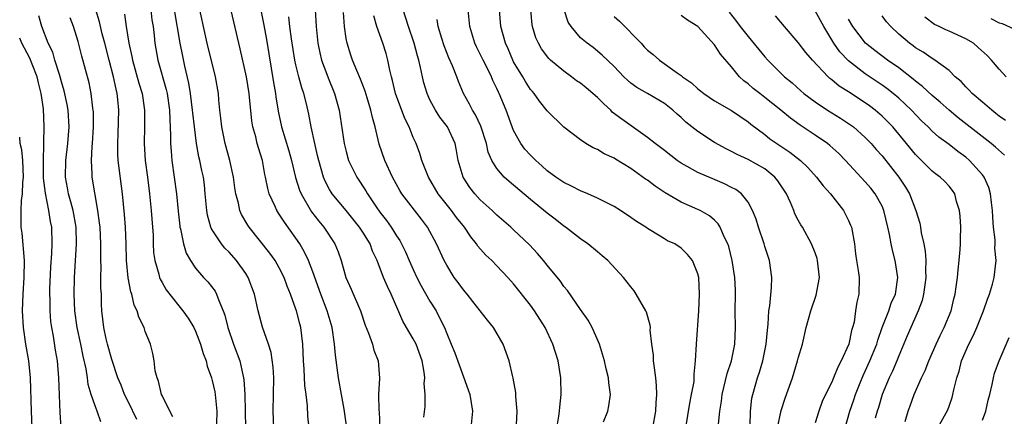
# Model space of a CAD drawing. Units: inches. Extents: x 2568000 to 2571000, y 1509000 to 1512000.
# Drawn here: x 2568000 to 2568118, y 1509216 to 1509264 of the extents above; entities that cross this region are included whole.
import ezdxf

# ---------------------------------------------------------------- set-up
doc = ezdxf.new("R2010")
doc.units = ezdxf.units.IN
doc.header["$MEASUREMENT"] = 0
doc.layers.add('LD25681509_2ft', color=53, linetype='Continuous')

msp = doc.modelspace()

# ---------------------------------------------------------------- linework, layer by layer
at = {"layer": 'LD25681509_2ft'}
for points, elevation in [([(2568034.57, 1509215), (2568034.42, 1509216.42), (2568034.36, 1509217.64), (2568034.21, 1509219), (2568034.07, 1509220.07), (2568033.97, 1509222.03), (2568033.88, 1509223), (2568033.81, 1509225), (2568033.59, 1509227), (2568033.45, 1509227.45), (2568033.06, 1509229), (2568033, 1509229.19), (2568032.34, 1509231), (2568031.95, 1509231.95), (2568031.58, 1509233), (2568031, 1509234.15), (2568030.51, 1509235), (2568029.89, 1509235.89), (2568027.42, 1509239), (2568027.25, 1509239.25), (2568026.51, 1509240.51), (2568026.3, 1509241), (2568026.12, 1509241.88), (2568025.81, 1509243), (2568025.7, 1509243.7), (2568025.54, 1509245), (2568025.1, 1509247), (2568024.54, 1509249), (2568024.14, 1509251), (2568024.04, 1509252.04), (2568023.92, 1509253), (2568023.8, 1509254.2), (2568023.73, 1509255), (2568023.39, 1509257), (2568022.4, 1509261), (2568021.94, 1509263), (2568021.11, 1509266.89)], 9808), ([(2568039.08, 1509215), (2568038.76, 1509217.24), (2568038.43, 1509219), (2568038.09, 1509221), (2568037.71, 1509223.71), (2568037.61, 1509225), (2568037.33, 1509227), (2568036.74, 1509229), (2568035.97, 1509231), (2568035, 1509233.67), (2568034.49, 1509235), (2568034.02, 1509236.02), (2568033.45, 1509237), (2568033, 1509237.68), (2568031.61, 1509239.61), (2568031, 1509240.58), (2568030.72, 1509241), (2568030.51, 1509241.49), (2568029.8, 1509243), (2568029.62, 1509243.62), (2568029.36, 1509245), (2568029.29, 1509245.29), (2568029, 1509247), (2568028.51, 1509248.51), (2568028.38, 1509249), (2568028.19, 1509249.81), (2568027.84, 1509251), (2568027.72, 1509251.72), (2568027.45, 1509254.55), (2568027.39, 1509255), (2568027.07, 1509257), (2568026.33, 1509260.33), (2568025.56, 1509263.56), (2568024.8, 1509267)], 9806), ([(2568028.39, 1509267), (2568029.16, 1509263.16), (2568029.47, 1509261.47), (2568030.3, 1509256.3), (2568030.54, 1509255), (2568030.59, 1509254.59), (2568030.87, 1509252.87), (2568031.26, 1509251), (2568032.13, 1509248.13), (2568032.45, 1509247), (2568032.95, 1509244.95), (2568033.43, 1509243.44), (2568033.61, 1509243), (2568034.86, 1509240.86), (2568035.72, 1509239.72), (2568036.32, 1509239), (2568037.64, 1509237), (2568038.04, 1509236.04), (2568038.39, 1509235), (2568038.95, 1509233), (2568039.59, 1509231.59), (2568040.71, 1509229), (2568041.27, 1509227.27), (2568041.67, 1509226.33), (2568042.12, 1509225), (2568042.29, 1509224.29), (2568042.81, 1509223), (2568042.96, 1509220.96), (2568042.87, 1509219), (2568042.91, 1509217.09), (2568042.93, 1509216.93), (2568043, 1509215)], 9804), ([(2568009.71, 1509215.71), (2568009.25, 1509217), (2568009, 1509217.62), (2568008.53, 1509219), (2568008.18, 1509220.18), (2568008.08, 1509221), (2568007.93, 1509222.07), (2568007.58, 1509223.58), (2568007.29, 1509225), (2568006.85, 1509227), (2568006.59, 1509229), (2568006.51, 1509231), (2568006.54, 1509233), (2568006.8, 1509237), (2568006.76, 1509239), (2568006.39, 1509241), (2568006.14, 1509241.86), (2568005.84, 1509243), (2568005.72, 1509243.72), (2568005.48, 1509245), (2568005.52, 1509247), (2568005.75, 1509249), (2568005.89, 1509251), (2568005.77, 1509253), (2568005.66, 1509253.66), (2568005.32, 1509255.32), (2568005, 1509256.39), (2568004.84, 1509257), (2568004.75, 1509257.25), (2568004.2, 1509259), (2568003.94, 1509259.94), (2568003.41, 1509261), (2568002.66, 1509263), (2568002.29, 1509264.29)], 9820), ([(2568018.31, 1509216.31), (2568017.93, 1509217), (2568017, 1509218.87), (2568016.95, 1509219), (2568016.57, 1509220.57), (2568016.4, 1509221), (2568016.19, 1509221.81), (2568016.06, 1509223), (2568015.91, 1509223.91), (2568015.62, 1509225), (2568015, 1509226.54), (2568014.85, 1509227), (2568014.23, 1509228.23), (2568014.05, 1509229), (2568013.69, 1509229.69), (2568013.41, 1509231), (2568013.29, 1509231.29), (2568012.95, 1509232.95), (2568012.74, 1509235), (2568012.72, 1509237), (2568012.65, 1509239), (2568012.51, 1509240.51), (2568012.26, 1509243), (2568011.76, 1509247), (2568011.72, 1509247.72), (2568011.71, 1509249), (2568011.78, 1509250.22), (2568011.86, 1509253), (2568011.74, 1509254.26), (2568011.65, 1509255), (2568011.51, 1509255.51), (2568011.19, 1509257), (2568010.67, 1509259), (2568010.17, 1509261), (2568009.87, 1509262.13), (2568009.55, 1509263.55), (2568009.11, 1509265)], 9816), ([(2568012.5, 1509264.5), (2568012.71, 1509263), (2568013.03, 1509261), (2568013.4, 1509259.4), (2568013.46, 1509259), (2568014.24, 1509256.24), (2568014.61, 1509255), (2568014.91, 1509253), (2568014.9, 1509251), (2568014.86, 1509249), (2568015, 1509247), (2568015.27, 1509245), (2568015.51, 1509243), (2568015.71, 1509241), (2568015.87, 1509239), (2568015.93, 1509238.07), (2568015.95, 1509237), (2568015.99, 1509235.99), (2568016.13, 1509235), (2568016.61, 1509233.39), (2568016.7, 1509233), (2568016.78, 1509232.78), (2568017, 1509232.4), (2568017.51, 1509231.51), (2568019, 1509229.59), (2568019.48, 1509229), (2568020.12, 1509228.13), (2568020.79, 1509227), (2568021, 1509226.56), (2568021.6, 1509225), (2568021.91, 1509223.91), (2568022.26, 1509223), (2568022.4, 1509222.4), (2568022.91, 1509221), (2568023, 1509220.68), (2568023.3, 1509219.3), (2568023.35, 1509219), (2568023.55, 1509217), (2568023.5, 1509215.5)], 9814), ([(2568015.66, 1509265), (2568015.8, 1509263.8), (2568015.93, 1509263), (2568016.07, 1509261.93), (2568016.16, 1509261), (2568016.51, 1509259), (2568017.49, 1509255.49), (2568017.6, 1509255), (2568017.9, 1509253), (2568017.92, 1509251.92), (2568018.03, 1509249.97), (2568018.02, 1509249), (2568018.08, 1509248.08), (2568018.19, 1509247), (2568018.74, 1509243), (2568018.93, 1509240.93), (2568019.12, 1509239.12), (2568019.14, 1509239), (2568019.2, 1509238.8), (2568019.55, 1509237), (2568019.88, 1509235.88), (2568020.39, 1509235), (2568021, 1509234.1), (2568021.97, 1509233), (2568022.47, 1509232.47), (2568023.34, 1509231.34), (2568023.52, 1509231), (2568023.78, 1509230.22), (2568024.31, 1509229), (2568024.49, 1509228.49), (2568024.87, 1509227), (2568025.55, 1509225), (2568026.29, 1509223), (2568026.66, 1509221.34), (2568026.75, 1509221), (2568026.78, 1509220.78), (2568026.88, 1509219), (2568026.96, 1509215)], 9812), ([(2568030.35, 1509215), (2568030.28, 1509217), (2568030.34, 1509221), (2568030.26, 1509222.26), (2568030.02, 1509224.02), (2568029.7, 1509225), (2568029, 1509227.04), (2568028.47, 1509229), (2568028.03, 1509231), (2568027.29, 1509233), (2568027, 1509233.45), (2568025.88, 1509235), (2568025, 1509236.01), (2568024.51, 1509236.51), (2568024.12, 1509237), (2568023, 1509238.69), (2568022.88, 1509238.88), (2568022.84, 1509239), (2568022.43, 1509240.43), (2568022.34, 1509241), (2568022.17, 1509243), (2568022.06, 1509244.06), (2568021.94, 1509245), (2568021.77, 1509245.77), (2568021.52, 1509247), (2568021.41, 1509247.41), (2568021.13, 1509249), (2568020.87, 1509251), (2568020.68, 1509252.68), (2568020.66, 1509253), (2568020.41, 1509255), (2568020.22, 1509256.22), (2568019.72, 1509258.28), (2568019.47, 1509259.47), (2568019.16, 1509261), (2568018.48, 1509265)], 9810), ([(2568048.29, 1509216.29), (2568048.44, 1509217.56), (2568048.41, 1509219), (2568048.31, 1509220.31), (2568048.38, 1509221), (2568048.32, 1509221.68), (2568048.07, 1509223), (2568047.34, 1509225), (2568047, 1509225.66), (2568046.21, 1509227), (2568045.78, 1509227.78), (2568045.15, 1509229.15), (2568044.37, 1509231), (2568043.92, 1509231.92), (2568043.47, 1509233), (2568042.71, 1509235), (2568042.15, 1509236.15), (2568041.86, 1509237), (2568041, 1509238.39), (2568040.6, 1509239), (2568039, 1509240.98), (2568037.32, 1509243), (2568037.19, 1509243.19), (2568037, 1509243.53), (2568036.5, 1509244.5), (2568036.29, 1509245), (2568036.02, 1509245.98), (2568035.72, 1509247), (2568035.59, 1509247.59), (2568035.25, 1509249), (2568034.8, 1509251), (2568034.52, 1509252.52), (2568034.24, 1509253.76), (2568033.93, 1509255), (2568033.68, 1509255.68), (2568033.34, 1509257), (2568033, 1509258.42), (2568032.88, 1509259), (2568032.46, 1509261.54), (2568032.26, 1509263), (2568032.15, 1509264.15)], 9802), ([(2568035.31, 1509265), (2568035.41, 1509263), (2568035.62, 1509261), (2568035.86, 1509259.86), (2568036.06, 1509259), (2568036.69, 1509257.31), (2568036.85, 1509256.85), (2568037.62, 1509255), (2568038.15, 1509253), (2568038.77, 1509249), (2568039, 1509248.05), (2568039.29, 1509247), (2568040.25, 1509245), (2568041.35, 1509243.35), (2568041.53, 1509243), (2568042.58, 1509241.42), (2568043, 1509240.82), (2568043.8, 1509239.8), (2568044.37, 1509239), (2568045, 1509237.98), (2568045.41, 1509237.41), (2568045.62, 1509237), (2568046.07, 1509236.07), (2568046.53, 1509235), (2568047, 1509233.94), (2568047.45, 1509233), (2568047.97, 1509231.97), (2568049, 1509230.17), (2568049.73, 1509229), (2568050.16, 1509228.16), (2568050.72, 1509227), (2568051, 1509226.29), (2568051.55, 1509225), (2568051.97, 1509223.97), (2568053, 1509221.09), (2568053.56, 1509219.56), (2568053.75, 1509219), (2568054.1, 1509217), (2568053.88, 1509215)], 9800), ([(2568059.35, 1509215.35), (2568059.43, 1509217), (2568059.26, 1509218.74), (2568059.24, 1509219.24), (2568058.95, 1509220.95), (2568058.9, 1509221.1), (2568058.47, 1509223), (2568057.74, 1509225), (2568056.6, 1509227), (2568055.87, 1509227.87), (2568054.13, 1509230.13), (2568053.43, 1509231), (2568053, 1509231.5), (2568052.38, 1509232.38), (2568051.91, 1509233), (2568051, 1509234.45), (2568050.71, 1509235), (2568049.8, 1509237), (2568048.71, 1509239), (2568047.98, 1509239.98), (2568045.64, 1509243), (2568045.4, 1509243.4), (2568044.53, 1509245), (2568043.63, 1509247), (2568042.95, 1509248.95), (2568042.46, 1509251), (2568042.12, 1509252.12), (2568041.96, 1509253), (2568041.51, 1509254.49), (2568041.26, 1509255.26), (2568040.72, 1509256.72), (2568040.27, 1509257.73), (2568039.76, 1509259), (2568039.56, 1509259.56), (2568039.1, 1509261), (2568039, 1509261.58), (2568038.8, 1509263), (2568038.69, 1509264.69)], 9798), ([(2568063.99, 1509214.01), (2568064.4, 1509216.4), (2568064.48, 1509217), (2568064.52, 1509217.48), (2568064.69, 1509219), (2568064.65, 1509221), (2568064.3, 1509223), (2568064.01, 1509224.01), (2568063.68, 1509225), (2568062.75, 1509227), (2568061.5, 1509229), (2568061, 1509229.68), (2568059, 1509232.22), (2568058.31, 1509233), (2568057, 1509234.38), (2568056.38, 1509235), (2568055.67, 1509235.67), (2568054.74, 1509236.74), (2568054.58, 1509237), (2568053.87, 1509237.87), (2568053.11, 1509239), (2568052.18, 1509240.18), (2568051.58, 1509241), (2568050, 1509243), (2568048.81, 1509245), (2568048.05, 1509247), (2568047.8, 1509247.8), (2568047.34, 1509249), (2568047, 1509249.72), (2568046.5, 1509251), (2568046, 1509252), (2568044.9, 1509255), (2568044.53, 1509256.53), (2568044.4, 1509257), (2568044.2, 1509257.8), (2568043.98, 1509259), (2568043.77, 1509259.77), (2568043.38, 1509261), (2568042.66, 1509263), (2568042.28, 1509264.28)], 9796), ([(2568069.73, 1509215.73), (2568070.24, 1509217), (2568070.35, 1509217.65), (2568070.56, 1509219), (2568070.38, 1509220.38), (2568070.33, 1509221), (2568070.06, 1509222.06), (2568069.85, 1509223), (2568069.24, 1509225), (2568068.38, 1509227), (2568067.9, 1509227.9), (2568067, 1509229.16), (2568065.43, 1509231.43), (2568065, 1509231.92), (2568064.57, 1509232.57), (2568063, 1509234.46), (2568062.58, 1509235), (2568061.85, 1509235.85), (2568060.89, 1509236.89), (2568059, 1509238.68), (2568058.66, 1509239), (2568057, 1509240.45), (2568056.43, 1509241), (2568055, 1509242.29), (2568054.35, 1509243), (2568053.76, 1509243.76), (2568052.96, 1509245), (2568052.39, 1509247), (2568052.19, 1509248.19), (2568052.02, 1509249), (2568051.08, 1509251), (2568050.18, 1509252.18), (2568049.65, 1509253), (2568049, 1509254.25), (2568048.66, 1509255), (2568048.28, 1509256.28), (2568048.1, 1509257), (2568047.89, 1509258.11), (2568047.67, 1509259), (2568047.51, 1509259.51), (2568047.12, 1509261), (2568046.42, 1509263), (2568045.82, 1509265)], 9794), ([(2568079.57, 1509215), (2568080.04, 1509217.96), (2568080.26, 1509219), (2568080.54, 1509220.54), (2568080.57, 1509221), (2568080.56, 1509221.44), (2568080.73, 1509223), (2568080.82, 1509225), (2568081.1, 1509229), (2568081.19, 1509231), (2568081.1, 1509233), (2568081, 1509233.41), (2568080.36, 1509235), (2568079.75, 1509235.75), (2568079, 1509236.49), (2568078.24, 1509237), (2568077.38, 1509237.38), (2568077, 1509237.61), (2568075.39, 1509238.61), (2568075, 1509238.84), (2568074.77, 1509239), (2568073.67, 1509239.67), (2568073, 1509240.18), (2568071.76, 1509241), (2568071, 1509241.46), (2568069, 1509242.49), (2568067.86, 1509243), (2568067, 1509243.34), (2568065.91, 1509243.91), (2568065, 1509244.33), (2568064.03, 1509245), (2568063, 1509245.76), (2568062.36, 1509246.36), (2568061.63, 1509247), (2568061, 1509247.63), (2568060.35, 1509248.35), (2568059.87, 1509249), (2568059, 1509250.56), (2568058.81, 1509251), (2568058.09, 1509253), (2568057.27, 1509255), (2568057.17, 1509255.17), (2568057, 1509255.58), (2568056.53, 1509256.53), (2568056.34, 1509257), (2568055.7, 1509258.3), (2568055.34, 1509259), (2568055, 1509259.71), (2568054.56, 1509260.56), (2568054.37, 1509261), (2568053.75, 1509263), (2568053.56, 1509265)], 9790), ([(2568083.45, 1509215.45), (2568083.61, 1509217), (2568083.81, 1509218.19), (2568083.89, 1509219), (2568084.49, 1509221.51), (2568085.01, 1509223), (2568085.42, 1509225), (2568085.49, 1509227), (2568085.46, 1509229), (2568085.5, 1509231), (2568085.49, 1509231.49), (2568085.43, 1509233), (2568085.11, 1509235), (2568084.68, 1509236.68), (2568084.57, 1509237), (2568084.14, 1509237.86), (2568083.65, 1509239), (2568083.41, 1509239.41), (2568083, 1509239.83), (2568082.38, 1509240.38), (2568081.27, 1509241), (2568081, 1509241.13), (2568079, 1509241.99), (2568077.1, 1509243.1), (2568075.91, 1509243.91), (2568075, 1509244.61), (2568074.76, 1509244.76), (2568073, 1509246.02), (2568071.15, 1509247.15), (2568071, 1509247.25), (2568069.79, 1509247.79), (2568069, 1509248.29), (2568068.51, 1509248.51), (2568067.63, 1509249), (2568067, 1509249.44), (2568065, 1509250.96), (2568063, 1509252.93), (2568062.09, 1509254.09), (2568061.44, 1509255), (2568061.23, 1509255.23), (2568061, 1509255.49), (2568060.41, 1509256.41), (2568060.08, 1509257), (2568059, 1509258.8), (2568058.9, 1509259), (2568058.33, 1509260.33), (2568058.01, 1509261), (2568057.45, 1509263), (2568057.29, 1509265)], 9788), ([(2568087.23, 1509215.23), (2568087.29, 1509217), (2568087.46, 1509218.54), (2568087.56, 1509219), (2568088.12, 1509221), (2568088.35, 1509221.65), (2568088.76, 1509223), (2568089.17, 1509225), (2568089.31, 1509226.69), (2568089.4, 1509227.4), (2568089.47, 1509229), (2568089.58, 1509229.58), (2568089.8, 1509231.8), (2568089.84, 1509233), (2568089.54, 1509235), (2568089, 1509236.69), (2568088.92, 1509237), (2568088.26, 1509239), (2568087.97, 1509239.97), (2568087.54, 1509241), (2568087, 1509241.98), (2568086.2, 1509243), (2568085.52, 1509243.52), (2568085, 1509243.77), (2568084.2, 1509244.2), (2568082.78, 1509244.78), (2568081, 1509245.53), (2568079.73, 1509246.27), (2568079, 1509246.67), (2568078.53, 1509247), (2568077, 1509248.16), (2568075.9, 1509249), (2568075, 1509249.72), (2568071.92, 1509251.92), (2568070.78, 1509252.78), (2568070.59, 1509253), (2568069.75, 1509253.75), (2568069, 1509254.5), (2568067.67, 1509255.67), (2568067, 1509256.21), (2568066.52, 1509256.52), (2568065.9, 1509257), (2568065, 1509257.65), (2568063.39, 1509259), (2568063.19, 1509259.19), (2568062.34, 1509260.34), (2568061.97, 1509261), (2568061.66, 1509261.66), (2568061.24, 1509263), (2568061.21, 1509263.21), (2568061.06, 1509265)], 9786), ([(2568090.5, 1509215), (2568090.94, 1509217.06), (2568091.44, 1509218.56), (2568092.32, 1509221), (2568092.92, 1509223), (2568093, 1509223.33), (2568093.48, 1509225), (2568093.95, 1509227), (2568094.48, 1509229), (2568095.13, 1509230.87), (2568095.52, 1509233), (2568095.31, 1509235), (2568095.26, 1509235.26), (2568095, 1509235.95), (2568094.56, 1509237), (2568093.49, 1509239), (2568093.3, 1509239.3), (2568093, 1509239.84), (2568092.6, 1509240.6), (2568092.45, 1509241), (2568092.06, 1509241.94), (2568091.57, 1509243), (2568091.36, 1509243.36), (2568090.56, 1509244.56), (2568090.21, 1509245), (2568089, 1509245.97), (2568087, 1509247.09), (2568085.68, 1509247.68), (2568085, 1509248.07), (2568084.37, 1509248.37), (2568083, 1509249.13), (2568081, 1509250.44), (2568080.3, 1509251), (2568079.56, 1509251.56), (2568079, 1509252.11), (2568078.52, 1509252.52), (2568078, 1509253), (2568077, 1509253.79), (2568075, 1509255), (2568073.7, 1509255.7), (2568073, 1509256.24), (2568072.59, 1509256.59), (2568072.15, 1509257), (2568071, 1509258.23), (2568069.59, 1509259.59), (2568068.5, 1509260.5), (2568067.76, 1509261), (2568067, 1509261.65), (2568065.85, 1509263), (2568065.52, 1509263.52), (2568065.04, 1509265)], 9784), ([(2568071, 1509264.22), (2568071.64, 1509263.64), (2568074.23, 1509261), (2568074.59, 1509260.59), (2568075, 1509260.18), (2568075.66, 1509259.66), (2568076.42, 1509259), (2568078.52, 1509257.48), (2568079, 1509257.16), (2568079.18, 1509257), (2568080.26, 1509256.26), (2568081, 1509255.56), (2568081.32, 1509255.32), (2568081.71, 1509255), (2568083, 1509254.11), (2568085, 1509252.96), (2568087, 1509251.62), (2568087.34, 1509251.34), (2568089, 1509250.08), (2568089.59, 1509249.59), (2568090.43, 1509249), (2568091.99, 1509247.99), (2568093.25, 1509247), (2568094.15, 1509246.15), (2568095.17, 1509245), (2568095.95, 1509243.95), (2568096.83, 1509243), (2568098.39, 1509241), (2568098.61, 1509240.61), (2568099, 1509239.81), (2568099.25, 1509239.25), (2568099.34, 1509239), (2568099.69, 1509237), (2568099.83, 1509235.83), (2568099.96, 1509235), (2568100.16, 1509233.84), (2568100.27, 1509233), (2568100.23, 1509231), (2568099.97, 1509230.03), (2568099.84, 1509229), (2568099.65, 1509227.65), (2568099.47, 1509227), (2568099.35, 1509226.65), (2568099.03, 1509225), (2568098.13, 1509223), (2568097.71, 1509222.28), (2568097.22, 1509221), (2568097, 1509220.48), (2568096.24, 1509219), (2568095.85, 1509218.15), (2568095.43, 1509217), (2568095, 1509215.61)], 9782), ([(2568098.61, 1509215), (2568099.14, 1509217), (2568099.63, 1509218.37), (2568099.83, 1509219), (2568100.39, 1509220.39), (2568100.74, 1509221.26), (2568101, 1509221.78), (2568101.56, 1509223), (2568102.36, 1509225), (2568102.49, 1509225.51), (2568103.02, 1509227), (2568103.8, 1509229), (2568104.1, 1509229.9), (2568104.59, 1509231), (2568104.9, 1509233), (2568104.57, 1509235), (2568104.24, 1509236.24), (2568104.07, 1509237), (2568103.88, 1509238.12), (2568103.69, 1509239), (2568103.22, 1509241), (2568103, 1509241.52), (2568102.19, 1509243), (2568101.66, 1509243.66), (2568101, 1509244.43), (2568098.63, 1509247), (2568097.83, 1509247.83), (2568096.77, 1509248.77), (2568096.48, 1509249), (2568095, 1509250.02), (2568093.21, 1509251.21), (2568092.05, 1509252.05), (2568090.91, 1509253), (2568089, 1509254.53), (2568088.39, 1509255), (2568087.61, 1509255.61), (2568087, 1509256.16), (2568086.51, 1509256.51), (2568085.98, 1509257), (2568085, 1509258.18), (2568083.69, 1509259.69), (2568083, 1509260.82), (2568081, 1509262.99), (2568079.75, 1509263.75), (2568079, 1509264.34)], 9780), ([(2568084.72, 1509264.72), (2568085.61, 1509263.61), (2568086.07, 1509263), (2568087, 1509261.8), (2568089, 1509259.38), (2568089.34, 1509259), (2568091.35, 1509257), (2568092.25, 1509256.25), (2568093.3, 1509255.3), (2568093.66, 1509255), (2568095, 1509253.98), (2568096.48, 1509253), (2568098.04, 1509252.04), (2568099, 1509251.42), (2568099.24, 1509251.25), (2568099.58, 1509251), (2568101, 1509249.73), (2568101.7, 1509249), (2568102.3, 1509248.3), (2568103, 1509247.53), (2568105.02, 1509245), (2568105.79, 1509243.79), (2568106.27, 1509243), (2568107.03, 1509241), (2568107.5, 1509239.5), (2568107.61, 1509239), (2568107.69, 1509238.31), (2568107.99, 1509237), (2568108.15, 1509236.15), (2568108.21, 1509235), (2568108.18, 1509233.82), (2568108.23, 1509233), (2568108.11, 1509232.11), (2568107.97, 1509231), (2568107.78, 1509230.22), (2568107.3, 1509229), (2568106.42, 1509227), (2568106.01, 1509225.99), (2568105, 1509223.63), (2568104.75, 1509223), (2568104.23, 1509221.77), (2568103.84, 1509221), (2568103.01, 1509219), (2568102.57, 1509217.43), (2568102.42, 1509217), (2568102.18, 1509216.18)], 9778), ([(2568105.76, 1509215.76), (2568106.13, 1509217), (2568106.35, 1509217.65), (2568106.85, 1509219), (2568107.73, 1509221), (2568108.14, 1509221.86), (2568108.58, 1509223), (2568109.46, 1509225), (2568109.94, 1509226.06), (2568110.43, 1509227), (2568111.24, 1509229), (2568111.58, 1509230.42), (2568111.74, 1509231), (2568111.87, 1509231.87), (2568112.02, 1509233), (2568112.09, 1509233.91), (2568112.21, 1509235), (2568112.33, 1509236.33), (2568112.37, 1509237), (2568112.37, 1509237.63), (2568112.41, 1509239), (2568112.34, 1509240.34), (2568112.27, 1509241), (2568111.91, 1509242.09), (2568111.68, 1509243), (2568111.41, 1509243.41), (2568111, 1509243.91), (2568110.48, 1509244.48), (2568109.95, 1509245), (2568109.4, 1509245.4), (2568109, 1509245.72), (2568107.72, 1509247), (2568107.34, 1509247.34), (2568107, 1509247.7), (2568105.94, 1509249), (2568104.27, 1509251), (2568103.66, 1509251.66), (2568103, 1509252.28), (2568102.17, 1509253), (2568101.51, 1509253.51), (2568101, 1509253.87), (2568099, 1509255.19), (2568097.89, 1509255.89), (2568097, 1509256.63), (2568096.78, 1509256.78), (2568096.55, 1509257), (2568094.68, 1509259), (2568093.91, 1509259.91), (2568093, 1509261.1), (2568091.35, 1509263), (2568090.29, 1509264.29)], 9776), ([(2568109.67, 1509215), (2568110.85, 1509217.15), (2568111, 1509217.6), (2568111.38, 1509218.62), (2568111.47, 1509219), (2568111.56, 1509219.56), (2568111.93, 1509221), (2568112.2, 1509221.8), (2568112.5, 1509223), (2568113.37, 1509225), (2568113.92, 1509226.08), (2568114.31, 1509227), (2568115.1, 1509229), (2568115.59, 1509230.41), (2568115.84, 1509231), (2568116.2, 1509232.2), (2568116.41, 1509233), (2568116.62, 1509235), (2568116.49, 1509236.49), (2568116.51, 1509237), (2568116.5, 1509237.5), (2568116.33, 1509239), (2568116.22, 1509240.22), (2568116.18, 1509241), (2568116.06, 1509241.94), (2568115.95, 1509243), (2568115.75, 1509243.75), (2568115.2, 1509245), (2568115, 1509245.25), (2568113.44, 1509247), (2568113, 1509247.37), (2568112.05, 1509248.05), (2568111, 1509248.88), (2568109.78, 1509249.78), (2568109, 1509250.48), (2568108.49, 1509251), (2568107.73, 1509251.73), (2568106.53, 1509253), (2568105, 1509254.43), (2568104.33, 1509255), (2568103.58, 1509255.58), (2568103, 1509256.01), (2568101, 1509257.36), (2568099, 1509258.89), (2568097.97, 1509259.97), (2568097.25, 1509261), (2568096.05, 1509263), (2568095, 1509264.88)], 9774), ([(2568117.75, 1509251.75), (2568117, 1509252.29), (2568116.61, 1509252.61), (2568116.1, 1509253), (2568115, 1509253.96), (2568113.76, 1509255), (2568113.4, 1509255.4), (2568113, 1509255.79), (2568112.43, 1509256.43), (2568111.74, 1509257), (2568111, 1509257.74), (2568109.3, 1509259), (2568109, 1509259.17), (2568107.92, 1509259.92), (2568107, 1509260.47), (2568106.71, 1509260.71), (2568106.29, 1509261), (2568105, 1509262.11), (2568104.03, 1509263), (2568103.55, 1509263.55), (2568103, 1509264.27)], 9770), ([(2568117.84, 1509257), (2568117, 1509257.89), (2568116.06, 1509259), (2568115.54, 1509259.54), (2568114.5, 1509260.5), (2568113.93, 1509261), (2568113, 1509261.55), (2568111, 1509262.45), (2568110.6, 1509262.6), (2568109.82, 1509263), (2568109.26, 1509263.26), (2568108.11, 1509264.11)], 9768), ([(2568013.99, 1509215.99), (2568013, 1509218.06), (2568012.53, 1509219), (2568012.11, 1509220.11), (2568011.74, 1509221), (2568011, 1509223.18), (2568010.5, 1509225), (2568010.34, 1509225.66), (2568010.05, 1509227), (2568009.82, 1509229), (2568009.78, 1509229.78), (2568009.76, 1509231), (2568009.71, 1509231.71), (2568009.7, 1509233), (2568009.72, 1509234.28), (2568009.68, 1509235), (2568009.68, 1509235.68), (2568009.71, 1509237), (2568009.6, 1509239), (2568009.54, 1509239.54), (2568009.33, 1509241), (2568008.67, 1509245), (2568008.67, 1509245.33), (2568008.57, 1509247), (2568008.65, 1509248.65), (2568008.69, 1509249), (2568008.82, 1509251), (2568008.8, 1509252.8), (2568008.79, 1509253), (2568008.75, 1509253.25), (2568008.55, 1509255), (2568008.28, 1509256.28), (2568007.44, 1509259.44), (2568007, 1509261.21), (2568006.43, 1509263), (2568006.04, 1509264.04)], 9818), ([(2568075.64, 1509215), (2568075.97, 1509217), (2568076.01, 1509217.99), (2568076.11, 1509219), (2568076.08, 1509220.08), (2568076, 1509221), (2568075.82, 1509222.18), (2568075.72, 1509223), (2568075.69, 1509223.69), (2568075.51, 1509225), (2568075.32, 1509226.68), (2568075.34, 1509227), (2568075.3, 1509227.3), (2568074.85, 1509228.85), (2568074.78, 1509229), (2568073.64, 1509231), (2568073.38, 1509231.38), (2568073, 1509231.85), (2568072.13, 1509233), (2568070.24, 1509235), (2568069.58, 1509235.58), (2568069, 1509236.04), (2568067.85, 1509237), (2568067, 1509237.6), (2568065.19, 1509239), (2568065, 1509239.13), (2568063.96, 1509239.96), (2568063, 1509240.67), (2568061, 1509242.3), (2568058.46, 1509244.46), (2568057.87, 1509245), (2568057, 1509246.02), (2568056.39, 1509247), (2568055.97, 1509247.97), (2568055.74, 1509249), (2568055.09, 1509251.09), (2568054.45, 1509252.45), (2568054.08, 1509253), (2568053.73, 1509253.73), (2568053.01, 1509255.01), (2568052.42, 1509256.42), (2568052.2, 1509257), (2568051.68, 1509258.32), (2568051.26, 1509259.26), (2568050.71, 1509260.71), (2568050.42, 1509261.58), (2568049.99, 1509263), (2568049.85, 1509263.85)], 9792), ([(2568117.63, 1509247.63), (2568116.56, 1509248.56), (2568116.03, 1509249), (2568112.1, 1509252.1), (2568111, 1509253), (2568109.94, 1509253.94), (2568109, 1509254.74), (2568107.84, 1509255.84), (2568107, 1509256.47), (2568106.72, 1509256.72), (2568105, 1509258.05), (2568103.65, 1509259), (2568102.14, 1509260.14), (2568101.03, 1509261.02), (2568099.52, 1509263), (2568099, 1509263.88)], 9772), ([(2568115.98, 1509263.98), (2568117, 1509263.45), (2568117.34, 1509263.35), (2568118.73, 1509262.73)], 9766), ([(2568004.96, 1509215), (2568004.83, 1509216.83), (2568004.68, 1509221), (2568004.51, 1509223), (2568004.28, 1509224.28), (2568004.03, 1509225.97), (2568003.83, 1509227), (2568003.73, 1509227.73), (2568003.62, 1509229), (2568003.62, 1509230.38), (2568003.59, 1509231), (2568003.61, 1509231.61), (2568003.72, 1509234.28), (2568003.85, 1509235.85), (2568003.87, 1509237), (2568003.83, 1509239), (2568003.67, 1509239.67), (2568003.5, 1509241), (2568003.08, 1509243.07), (2568002.86, 1509244.86), (2568002.84, 1509247), (2568002.89, 1509248.89), (2568002.87, 1509249.13), (2568002.92, 1509251), (2568002.83, 1509253.17), (2568002.58, 1509255), (2568002.25, 1509256.25), (2568002.1, 1509257), (2568001.49, 1509258.51), (2568001.22, 1509259.22), (2568000.26, 1509261), (2568000, 1509261.62)], 9822), ([(2568001.5, 1509215), (2568001.41, 1509217), (2568001.29, 1509221), (2568001.09, 1509223), (2568000.75, 1509225), (2568000.44, 1509227), (2568000.33, 1509229), (2568000.41, 1509231), (2568000.55, 1509233), (2568000.56, 1509235), (2568000.29, 1509238.29), (2568000.18, 1509239), (2568000.16, 1509240.16), (2568000.16, 1509241), (2568000.21, 1509242.21), (2568000.35, 1509243), (2568000.38, 1509244.38), (2568000.47, 1509245), (2568000.38, 1509247), (2568000.25, 1509248.25), (2568000.07, 1509249), (2568000, 1509249.76)], 9824), ([(2568115, 1509215.93), (2568115.41, 1509217), (2568115.67, 1509218.33), (2568115.88, 1509219), (2568116.17, 1509220.17), (2568116.3, 1509221), (2568116.44, 1509221.56), (2568116.97, 1509223), (2568118.19, 1509225.81)], 9772)]:
    msp.add_lwpolyline(points, dxfattribs=dict(at, elevation=elevation))

doc.saveas('drawing.dxf')
